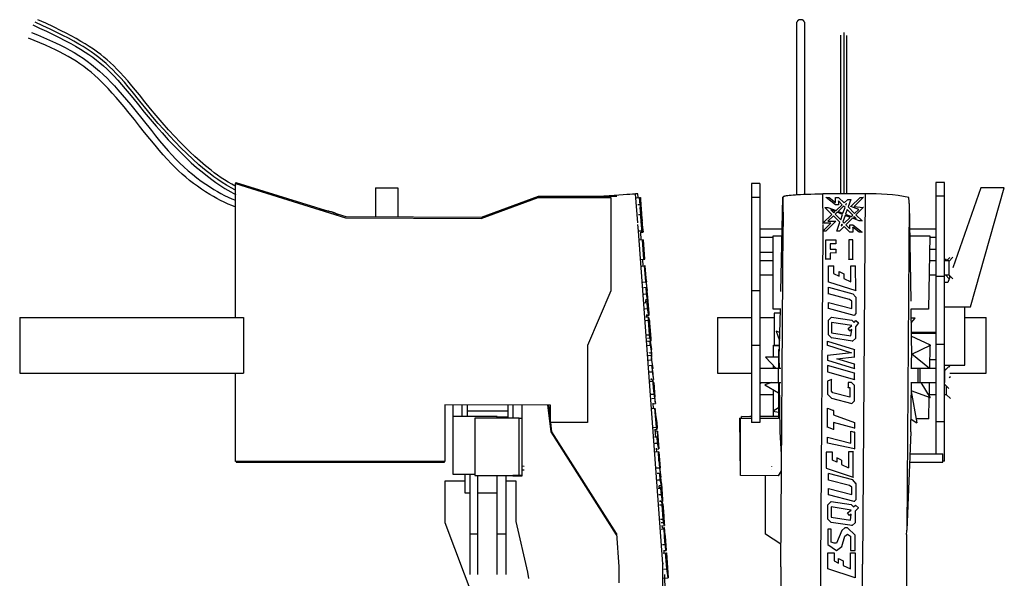
# Model space of a CAD drawing. Units: millimetres. Extents: x 0 to 262, y -1 to 198.
# Drawn here: x 138 to 191, y 65 to 95 of the extents above; entities that cross this region are included whole.
import ezdxf

# ---------------------------------------------------------------- set-up
doc = ezdxf.new("R2010")
doc.units = ezdxf.units.MM
doc.header["$LTSCALE"] = 14.3891
doc.layers.add('SLD-0', color=7, linetype='CONTINUOUS')

msp = doc.modelspace()

# ---------------------------------------------------------------- linework, layer by layer
at = {"layer": 'SLD-0', "color": 7, "linetype": 'CONTINUOUS'}
for p, q in [((179.602, 85.686), (179.602, 94.973)), ((180.001, 94.973), (180.001, 85.707)), ((181.952, 94.272), (181.952, 85.728)), ((182.125, 94.425), (182.125, 85.727)), ((182.298, 85.727), (182.298, 94.267)), ((149.343, 86.286), (155.267, 84.438)), ((149.343, 79.066), (149.343, 86.286)), ((149.359, 86.347), (154.417, 84.77)), ((149.359, 86.281), (149.359, 86.347)), ((156.888, 86.045), (158.088, 86.045)), ((156.888, 86.045), (156.888, 84.492)), ((158.088, 86.045), (158.088, 84.486)), ((177.604, 86.286), (177.149, 86.286)), ((177.149, 86.286), (177.149, 73.403)), ((177.604, 86.286), (177.604, 73.403)), ((187.549, 86.347), (187.086, 86.347)), ((187.086, 86.347), (187.086, 71.711)), ((187.549, 71.31), (187.549, 86.347)), ((189.509, 86.045), (188.01, 81.741)), ((188.962, 79.641), (190.776, 86.045)), ((190.776, 86.045), (189.509, 86.045)), ((162.591, 84.402), (165.663, 85.538)), ((162.607, 84.463), (165.679, 85.599)), ((165.663, 85.538), (169.576, 85.538)), ((165.679, 85.599), (169.899, 85.599)), ((168.527, 85.538), (168.53, 85.545)), ((168.53, 85.545), (168.545, 85.546)), ((168.53, 85.545), (168.545, 85.544)), ((168.543, 85.57), (168.904, 85.596)), ((168.546, 85.538), (168.543, 85.57)), ((168.566, 85.538), (168.568, 85.543)), ((168.568, 85.543), (168.903, 85.568)), ((168.568, 85.543), (168.57, 85.543)), ((168.568, 85.538), (168.57, 85.543)), ((168.57, 85.543), (168.903, 85.568)), ((168.904, 85.596), (168.903, 85.568)), ((169.576, 85.538), (169.576, 80.503)), ((171.024, 84.173), (170.904, 85.729)), ((170.947, 85.52), (171.111, 85.532)), ((171.042, 85.527), (171.027, 85.727)), ((171.111, 85.532), (171.131, 85.533)), ((171.155, 85.14), (171.111, 85.532)), ((171.116, 85.532), (171.146, 85.264)), ((171.126, 85.533), (171.17, 85.536)), ((171.146, 85.264), (171.126, 85.533)), ((171.131, 85.533), (171.161, 85.238)), ((171.186, 85.041), (171.165, 85.536)), ((171.17, 85.536), (171.192, 85.044)), ((177.604, 85.538), (177.149, 85.538)), ((178.728, 80.47), (178.841, 85.543)), ((178.841, 85.543), (178.842, 85.544)), ((178.842, 85.544), (178.858, 83.976)), ((178.865, 85.484), (178.866, 85.57)), ((178.866, 85.57), (178.889, 85.596)), ((178.889, 85.596), (178.889, 85.568)), ((181.023, 84.173), (180.999, 85.729)), ((181.175, 85.532), (181.336, 85.532)), ((181.683, 85.14), (181.175, 85.532)), ((181.18, 85.52), (181.175, 85.532)), ((181.336, 85.532), (181.683, 85.264)), ((181.683, 85.533), (181.843, 85.533)), ((181.683, 85.264), (181.683, 85.533)), ((181.843, 85.533), (182.14, 85.238)), ((182.498, 85.041), (183.017, 85.536)), ((183.178, 85.536), (182.686, 85.044)), ((183.017, 85.536), (183.178, 85.536)), ((183.273, 85.72), (183.135, 65.774)), ((183.183, 85.525), (183.178, 85.536)), ((187.549, 85.599), (187.086, 85.599)), ((171.16, 85.14), (171.034, 85.131)), ((171.142, 85.424), (171.158, 85.425)), ((171.165, 85.143), (171.145, 85.342)), ((171.145, 85.342), (171.16, 85.14)), ((171.148, 84.999), (171.153, 84.999)), ((171.188, 84.618), (171.148, 84.999)), ((171.161, 85.238), (171.153, 85.425)), ((171.153, 84.999), (171.179, 84.826)), ((171.158, 85.425), (171.183, 85.024)), ((171.159, 85.143), (171.165, 85.143)), ((171.179, 84.826), (171.165, 85.143)), ((171.172, 85.134), (171.167, 85.208)), ((171.167, 85.208), (171.169, 85.159)), ((171.169, 85.159), (171.172, 85.134)), ((171.181, 84.991), (171.173, 85.065)), ((171.173, 85.065), (171.185, 84.782)), ((171.177, 84.991), (171.181, 84.991)), ((171.201, 84.679), (171.181, 84.991)), ((171.182, 85.041), (171.186, 85.041)), ((171.183, 85.024), (171.22, 84.674)), ((171.211, 84.889), (171.186, 85.041)), ((171.192, 85.044), (171.21, 84.997)), ((171.21, 84.997), (171.227, 84.6)), ((181.106, 84.999), (181.267, 84.999)), ((181.489, 84.618), (181.106, 84.999)), ((181.111, 84.987), (181.106, 84.999)), ((181.267, 84.999), (181.707, 84.826)), ((181.843, 85.14), (181.683, 85.14)), ((181.686, 85.131), (181.683, 85.14)), ((181.707, 84.826), (182.041, 85.143)), ((182.119, 85.065), (181.82, 84.782)), ((182.041, 85.143), (181.841, 85.342)), ((181.845, 85.333), (181.841, 85.342)), ((181.841, 85.342), (181.843, 85.14)), ((181.847, 85.132), (181.843, 85.14)), ((182.083, 84.679), (182.194, 84.991)), ((182.194, 84.991), (182.119, 85.065)), ((182.119, 85.065), (182.122, 85.057)), ((182.14, 85.238), (182.337, 85.425)), ((182.271, 85.208), (182.219, 85.159)), ((182.219, 85.159), (182.245, 85.134)), ((182.245, 85.134), (182.271, 85.208)), ((182.337, 85.425), (182.498, 85.425)), ((182.498, 85.425), (182.355, 85.024)), ((182.355, 85.024), (182.706, 84.674)), ((182.501, 85.417), (182.498, 85.425)), ((182.932, 84.889), (182.498, 85.041)), ((182.501, 85.033), (182.498, 85.041)), ((182.686, 85.044), (183.178, 84.997)), ((183.178, 84.997), (182.781, 84.6)), ((183.183, 84.986), (183.178, 84.997)), ((185.645, 85.201), (185.523, 67.603)), ((185.645, 85.201), (185.731, 79.949)), ((154.587, 84.717), (155.283, 84.5)), ((155.267, 84.438), (162.591, 84.402)), ((155.283, 84.5), (162.607, 84.463)), ((171.054, 84.608), (171.188, 84.618)), ((171.168, 84.864), (171.184, 84.709)), ((171.181, 84.776), (171.168, 84.864)), ((171.177, 84.775), (171.181, 84.776)), ((171.184, 84.709), (171.181, 84.776)), ((171.185, 84.782), (171.201, 84.679)), ((171.187, 84.732), (171.192, 84.633)), ((171.205, 84.616), (171.187, 84.732)), ((171.207, 84.15), (171.188, 84.618)), ((171.224, 84.58), (171.192, 84.881)), ((171.192, 84.881), (171.208, 84.627)), ((171.192, 84.633), (171.222, 84.335)), ((171.194, 84.615), (171.205, 84.616)), ((171.231, 84.197), (171.196, 84.542)), ((171.196, 84.542), (171.207, 84.26)), ((171.198, 84.888), (171.211, 84.889)), ((171.222, 84.335), (171.205, 84.616)), ((171.208, 84.627), (171.227, 84.504)), ((171.22, 84.674), (171.211, 84.889)), ((171.212, 84.565), (171.234, 84.225)), ((171.229, 84.454), (171.212, 84.565)), ((171.216, 84.579), (171.224, 84.58)), ((171.22, 84.453), (171.229, 84.454)), ((171.227, 84.504), (171.224, 84.58)), ((171.227, 84.6), (171.262, 84.264)), ((171.242, 84.146), (171.229, 84.454)), ((171.242, 84.404), (171.232, 84.503)), ((171.232, 84.503), (171.233, 84.46)), ((171.233, 84.46), (171.242, 84.404)), ((171.236, 84.408), (171.251, 84.058)), ((171.257, 84.264), (171.236, 84.408)), ((180.996, 84.15), (181.489, 84.618)), ((181.565, 84.542), (181.267, 84.26)), ((181.654, 84.776), (181.429, 84.864)), ((181.429, 84.864), (181.585, 84.709)), ((181.911, 84.197), (181.565, 84.542)), ((181.569, 84.533), (181.565, 84.542)), ((181.585, 84.709), (181.654, 84.776)), ((181.766, 84.732), (181.661, 84.633)), ((181.661, 84.633), (181.961, 84.335)), ((182.061, 84.616), (181.766, 84.732)), ((181.77, 84.723), (181.766, 84.732)), ((181.82, 84.782), (182.083, 84.679)), ((181.961, 84.335), (182.061, 84.616)), ((182.192, 84.565), (182.071, 84.225)), ((182.15, 84.146), (182.474, 84.454)), ((182.474, 84.454), (182.192, 84.565)), ((182.195, 84.557), (182.192, 84.565)), ((182.304, 84.881), (182.214, 84.627)), ((182.214, 84.627), (182.527, 84.504)), ((182.589, 84.408), (182.239, 84.058)), ((182.607, 84.58), (182.304, 84.881)), ((182.304, 84.881), (182.308, 84.873)), ((182.527, 84.504), (182.607, 84.58)), ((182.957, 84.264), (182.589, 84.408)), ((182.593, 84.4), (182.589, 84.408)), ((182.684, 84.503), (182.641, 84.46)), ((182.641, 84.46), (182.784, 84.404)), ((182.784, 84.404), (182.684, 84.503)), ((182.684, 84.503), (182.687, 84.495)), ((182.706, 84.674), (182.932, 84.889)), ((182.781, 84.6), (183.118, 84.264)), ((171.057, 83.727), (171.031, 84.083)), ((171.207, 84.26), (171.22, 84.261)), ((171.22, 84.151), (171.207, 84.15)), ((171.22, 84.261), (171.244, 83.721)), ((171.239, 83.721), (171.22, 84.151)), ((171.223, 84.196), (171.231, 84.197)), ((171.261, 83.722), (171.231, 84.197)), ((171.234, 84.225), (171.242, 84.146)), ((171.262, 84.264), (171.242, 84.263)), ((171.246, 84.055), (171.243, 84.087)), ((171.243, 84.087), (171.249, 83.992)), ((171.245, 84.055), (171.246, 84.055)), ((171.249, 83.992), (171.246, 84.055)), ((171.251, 84.058), (171.273, 83.848)), ((171.252, 84.055), (171.262, 84.055)), ((171.287, 83.661), (171.255, 83.964)), ((171.255, 83.964), (171.266, 83.723)), ((171.273, 83.848), (171.258, 84.055)), ((171.262, 84.055), (171.306, 83.663)), ((171.272, 83.928), (171.291, 83.662)), ((171.302, 83.663), (171.272, 83.928)), ((178.728, 65.624), (178.854, 83.941)), ((181.427, 84.151), (180.996, 84.15)), ((180.996, 83.721), (181.427, 84.151)), ((181.001, 84.137), (180.996, 84.15)), ((181.021, 83.746), (181.023, 84.083)), ((181.697, 84.261), (181.157, 83.721)), ((181.267, 84.26), (181.697, 84.261)), ((181.7, 84.252), (181.697, 84.261)), ((181.743, 83.722), (181.911, 84.197)), ((182.145, 83.964), (181.903, 83.723)), ((182.022, 84.087), (181.988, 83.992)), ((181.988, 83.992), (182.054, 84.055)), ((182.054, 84.055), (182.022, 84.087)), ((182.025, 84.079), (182.022, 84.087)), ((182.071, 84.225), (182.15, 84.146)), ((182.449, 83.661), (182.145, 83.964)), ((182.148, 83.957), (182.145, 83.964)), ((182.239, 84.058), (182.449, 83.848)), ((182.449, 84.055), (182.61, 84.055)), ((182.449, 83.848), (182.449, 84.055)), ((182.61, 84.055), (183.118, 83.663)), ((182.957, 83.663), (182.61, 83.928)), ((182.613, 83.92), (182.61, 83.928)), ((182.61, 83.928), (182.61, 83.662)), ((183.118, 84.264), (182.957, 84.264)), ((182.957, 84.264), (182.961, 84.254)), ((183.122, 84.254), (183.118, 84.264)), ((171.266, 83.723), (171.056, 83.707)), ((172.376, 65.783), (171.059, 83.707)), ((171.18, 83.654), (171.291, 83.662)), ((171.21, 83.243), (171.18, 83.654)), ((171.306, 83.663), (171.291, 83.662)), ((178.803, 83.823), (177.604, 83.823)), ((178.316, 83.377), (177.604, 83.377)), ((178.316, 83.463), (178.795, 83.463)), ((178.316, 79.519), (178.316, 83.463)), ((180.897, 65.783), (181.021, 83.707)), ((181.157, 83.721), (180.996, 83.721)), ((181.001, 83.707), (180.996, 83.721)), ((181.161, 83.709), (181.157, 83.721)), ((181.903, 83.723), (181.743, 83.722)), ((181.746, 83.714), (181.743, 83.722)), ((181.907, 83.714), (181.903, 83.723)), ((182.61, 83.662), (182.449, 83.661)), ((182.453, 83.654), (182.449, 83.661)), ((182.613, 83.654), (182.61, 83.662)), ((183.118, 83.663), (182.957, 83.663)), ((182.961, 83.653), (182.957, 83.663)), ((183.122, 83.652), (183.118, 83.663)), ((187.086, 83.823), (185.667, 83.823)), ((185.673, 83.463), (186.761, 83.463)), ((186.761, 83.463), (186.696, 79.519)), ((187.086, 83.377), (186.759, 83.377)), ((171.322, 83.251), (171.115, 83.236)), ((171.356, 82.2), (171.279, 83.248)), ((171.295, 83.249), (171.31, 83.041)), ((171.31, 83.041), (171.301, 83.041)), ((171.301, 83.041), (171.323, 82.74)), ((171.315, 83.25), (171.393, 82.202)), ((171.399, 82.203), (171.322, 83.251)), ((181.157, 83.248), (181.703, 83.249)), ((181.157, 82.2), (181.157, 83.248)), ((181.703, 83.041), (181.386, 83.041)), ((181.39, 83.03), (181.386, 83.041)), ((181.386, 83.041), (181.386, 82.74)), ((181.706, 83.24), (181.703, 83.249)), ((181.703, 83.249), (181.703, 83.041)), ((181.706, 83.033), (181.703, 83.041)), ((182.61, 83.251), (182.401, 83.25)), ((182.401, 83.25), (182.401, 82.202)), ((182.61, 83.251), (182.613, 83.243)), ((182.61, 82.203), (182.61, 83.251)), ((171.323, 82.74), (171.332, 82.741)), ((171.332, 82.741), (171.347, 82.539)), ((171.347, 82.539), (171.338, 82.538)), ((171.338, 82.538), (171.363, 82.2)), ((177.604, 82.577), (178.316, 82.577)), ((181.386, 82.74), (181.703, 82.741)), ((181.703, 82.539), (181.386, 82.538)), ((181.386, 82.538), (181.39, 82.528)), ((181.386, 82.538), (181.386, 82.2)), ((181.706, 82.732), (181.703, 82.741)), ((181.703, 82.741), (181.703, 82.539)), ((181.703, 82.539), (181.706, 82.53)), ((187.086, 82.726), (186.749, 82.726)), ((187.84, 82.295), (187.655, 82.11)), ((188.009, 82.316), (187.779, 82.086)), ((171.193, 82.188), (171.363, 82.2)), ((171.238, 81.834), (171.386, 81.845)), ((171.313, 81.839), (171.287, 82.195)), ((171.429, 81.848), (171.386, 81.845)), ((171.45, 80.982), (171.386, 81.845)), ((171.393, 82.202), (171.399, 82.203)), ((171.395, 81.845), (171.425, 81.438)), ((171.485, 80.985), (171.422, 81.847)), ((171.528, 80.512), (171.429, 81.848)), ((178.316, 82.11), (177.604, 82.11)), ((181.386, 82.2), (181.157, 82.2)), ((181.161, 82.188), (181.157, 82.2)), ((181.296, 81.845), (181.578, 81.845)), ((181.296, 80.982), (181.296, 81.845)), ((181.386, 82.2), (181.39, 82.19)), ((181.578, 81.845), (181.582, 81.836)), ((181.578, 81.845), (181.578, 81.438)), ((182.401, 82.202), (182.61, 82.203)), ((182.405, 82.195), (182.401, 82.202)), ((182.503, 81.847), (182.756, 81.848)), ((182.503, 80.985), (182.503, 81.847)), ((182.61, 82.203), (182.613, 82.195)), ((182.756, 81.848), (182.759, 81.839)), ((182.78, 80.512), (182.756, 81.848)), ((187.086, 82.11), (186.739, 82.11)), ((187.651, 82.194), (187.549, 82.194)), ((187.779, 82.11), (187.549, 82.11)), ((187.651, 82.194), (187.651, 82.11)), ((187.779, 82.11), (187.779, 81.353)), ((171.426, 81.537), (171.417, 81.537)), ((171.425, 81.438), (171.444, 81.293)), ((171.444, 81.293), (171.426, 81.537)), ((171.426, 81.537), (171.442, 81.415)), ((171.442, 81.415), (171.46, 81.172)), ((177.604, 81.353), (178.316, 81.353)), ((181.578, 81.438), (181.874, 81.293)), ((181.874, 81.537), (182.122, 81.415)), ((181.874, 81.293), (181.874, 81.537)), ((182.122, 81.415), (182.125, 81.408)), ((182.122, 81.415), (182.122, 81.172)), ((186.726, 81.353), (187.086, 81.353)), ((187.549, 81.277), (187.086, 81.277)), ((187.549, 81.353), (187.779, 81.353)), ((187.605, 81.353), (187.805, 81.153)), ((187.854, 81.293), (187.734, 80.948)), ((187.779, 81.368), (188.009, 81.138)), ((187.84, 81.308), (187.84, 81.252)), ((187.841, 81.305), (187.841, 81.306)), ((187.841, 81.301), (187.841, 81.305)), ((187.841, 81.284), (187.841, 81.301)), ((187.841, 81.273), (187.841, 81.284)), ((171.302, 80.971), (171.45, 80.982)), ((171.323, 80.682), (171.471, 80.693)), ((171.45, 80.982), (171.528, 80.512)), ((171.46, 81.172), (171.485, 80.985)), ((171.471, 80.693), (171.536, 80.34)), ((171.497, 80.337), (171.471, 80.693)), ((181.296, 80.982), (182.78, 80.512)), ((181.301, 80.971), (181.296, 80.982)), ((181.296, 80.693), (182.609, 80.34)), ((181.296, 80.337), (181.296, 80.693)), ((182.122, 81.172), (182.503, 80.985)), ((187.734, 80.948), (187.549, 80.949)), ((169.576, 80.503), (168.305, 77.559)), ((171.35, 80.326), (171.497, 80.337)), ((171.553, 80.033), (171.497, 80.337)), ((171.528, 80.512), (171.505, 80.51)), ((171.536, 80.34), (171.555, 80.158)), ((171.555, 80.158), (171.62, 79.27)), ((177.604, 80.503), (177.149, 80.503)), ((182.427, 80.033), (181.296, 80.337)), ((181.301, 80.326), (181.296, 80.337)), ((182.609, 80.34), (182.78, 80.158)), ((182.78, 80.512), (182.784, 80.503)), ((182.78, 80.158), (182.784, 80.149)), ((182.78, 80.158), (182.78, 79.27)), ((171.384, 79.86), (171.532, 79.871)), ((171.446, 80.026), (171.553, 80.033)), ((171.458, 79.866), (171.45, 79.974)), ((171.453, 79.938), (171.563, 79.946)), ((171.532, 79.871), (171.593, 79.55)), ((171.556, 79.548), (171.532, 79.871)), ((171.563, 79.946), (171.553, 80.033)), ((171.593, 79.55), (171.563, 79.946)), ((181.296, 79.871), (182.555, 79.55)), ((181.296, 79.548), (181.296, 79.871)), ((182.555, 79.946), (182.427, 80.033)), ((182.43, 80.026), (182.427, 80.033)), ((182.555, 79.55), (182.555, 79.946)), ((187.549, 79.641), (188.962, 79.641)), ((188.646, 76.499), (188.646, 79.641)), ((137.713, 79.066), (149.772, 79.066)), ((137.713, 79.066), (137.713, 76.066)), ((149.772, 79.066), (149.772, 76.066)), ((171.408, 79.537), (171.556, 79.548)), ((171.595, 79.088), (171.462, 79.078)), ((171.516, 79.082), (171.506, 79.217)), ((171.624, 79.176), (171.509, 79.167)), ((171.624, 79.176), (171.556, 79.548)), ((171.595, 79.088), (171.639, 78.918)), ((171.602, 78.912), (171.595, 79.088)), ((171.62, 79.27), (171.624, 79.176)), ((175.313, 79.066), (177.149, 79.066)), ((175.313, 79.066), (175.313, 76.066)), ((177.604, 79.066), (178.376, 79.066)), ((178.731, 79.519), (178.316, 79.519)), ((178.701, 79.289), (178.376, 79.289)), ((178.376, 79.289), (178.376, 77.566)), ((178.648, 76.902), (178.707, 79.519)), ((182.679, 79.176), (181.296, 79.548)), ((181.301, 79.537), (181.296, 79.548)), ((181.296, 78.912), (181.472, 79.088)), ((181.472, 79.088), (182.555, 78.918)), ((182.78, 79.27), (182.679, 79.176)), ((182.679, 79.176), (182.683, 79.167)), ((182.78, 79.27), (182.784, 79.261)), ((186.696, 79.519), (185.73, 79.519)), ((185.738, 79.519), (185.782, 76.896)), ((188.646, 79.066), (189.794, 79.066)), ((189.794, 76.066), (189.794, 79.066)), ((171.456, 78.901), (171.602, 78.912)), ((171.66, 78.134), (171.602, 78.912)), ((171.661, 78.623), (171.616, 78.791)), ((171.616, 78.791), (171.657, 78.236)), ((171.661, 78.623), (171.629, 78.621)), ((171.639, 78.918), (171.652, 78.794)), ((171.642, 78.895), (171.648, 78.895)), ((171.648, 78.895), (171.661, 78.766)), ((171.652, 78.794), (171.648, 78.895)), ((171.661, 78.766), (171.671, 78.563)), ((171.666, 78.477), (171.661, 78.623)), ((171.671, 78.563), (171.718, 77.935)), ((181.296, 78.134), (181.296, 78.912)), ((182.555, 78.623), (181.472, 78.791)), ((181.472, 78.791), (181.476, 78.782)), ((181.472, 78.791), (181.472, 78.236)), ((182.353, 78.477), (182.555, 78.623)), ((182.555, 78.918), (182.679, 78.794)), ((182.679, 78.794), (182.78, 78.895)), ((182.91, 78.766), (182.756, 78.563)), ((182.759, 78.554), (182.756, 78.563)), ((182.756, 78.563), (182.756, 77.935)), ((182.78, 78.895), (182.91, 78.766)), ((182.914, 78.757), (182.91, 78.766)), ((185.976, 79.032), (185.746, 79.032)), ((185.751, 78.779), (185.976, 79.032)), ((171.513, 78.124), (171.66, 78.134)), ((171.666, 78.477), (171.64, 78.475)), ((171.679, 78.339), (171.65, 78.336)), ((171.657, 78.236), (171.7, 78.076)), ((171.678, 77.959), (171.66, 78.134)), ((171.679, 78.339), (171.666, 78.477)), ((171.7, 78.076), (171.677, 78.408)), ((171.677, 78.408), (171.679, 78.339)), ((178.678, 78.25), (178.483, 78.319)), ((178.483, 78.319), (178.669, 77.821)), ((181.472, 77.959), (181.296, 78.134)), ((181.301, 78.124), (181.296, 78.134)), ((181.472, 78.236), (182.503, 78.076)), ((182.454, 78.339), (182.353, 78.477)), ((182.353, 78.477), (182.356, 78.469)), ((182.555, 78.408), (182.454, 78.339)), ((182.454, 78.339), (182.457, 78.331)), ((182.503, 78.076), (182.555, 78.408)), ((187.086, 78.256), (185.759, 78.256)), ((187.086, 78.202), (185.76, 78.202)), ((186.8, 77.579), (185.763, 78.05)), ((168.305, 77.559), (168.305, 73.403)), ((171.685, 77.778), (171.534, 77.767)), ((171.546, 77.95), (171.678, 77.959)), ((171.55, 77.552), (171.7, 77.563)), ((171.612, 77.772), (171.61, 77.793)), ((171.612, 77.774), (171.724, 77.783)), ((171.724, 77.783), (171.678, 77.959)), ((171.685, 77.778), (171.761, 77.329)), ((171.7, 77.563), (171.685, 77.778)), ((171.7, 77.563), (171.768, 77.165)), ((171.718, 77.935), (171.724, 77.783)), ((177.604, 77.559), (177.149, 77.559)), ((178.337, 77.566), (178.663, 77.566)), ((178.337, 76.921), (178.337, 77.566)), ((178.662, 77.536), (178.337, 77.536)), ((181.249, 77.778), (182.709, 77.329)), ((181.249, 77.563), (181.249, 77.778)), ((181.249, 77.563), (182.541, 77.165)), ((181.254, 77.552), (181.249, 77.563)), ((182.603, 77.783), (181.472, 77.959)), ((181.476, 77.95), (181.472, 77.959)), ((182.756, 77.935), (182.603, 77.783)), ((182.606, 77.774), (182.603, 77.783)), ((182.759, 77.926), (182.756, 77.935)), ((185.784, 77.085), (186.8, 77.579)), ((186.781, 77.536), (186.711, 77.536)), ((186.761, 76.309), (186.781, 77.536)), ((186.773, 77.566), (186.781, 77.566)), ((186.781, 77.566), (186.781, 77.536)), ((187.086, 77.62), (187.549, 77.62)), ((171.741, 77.005), (171.591, 76.994)), ((171.658, 77.15), (171.656, 77.176)), ((171.657, 77.157), (171.768, 77.165)), ((171.768, 77.165), (171.741, 77.005)), ((171.741, 77.005), (171.76, 76.754)), ((171.789, 76.942), (171.761, 77.329)), ((171.769, 76.835), (171.789, 76.942)), ((178.659, 77.376), (178.599, 77.312)), ((178.599, 77.312), (178.599, 76.309)), ((182.541, 77.165), (181.249, 77.005)), ((181.249, 77.005), (181.249, 76.754)), ((181.756, 76.835), (182.709, 76.942)), ((182.709, 77.329), (182.712, 77.32)), ((182.709, 76.942), (182.709, 77.329)), ((182.709, 76.942), (182.712, 76.934)), ((186.739, 76.309), (185.784, 77.085)), ((171.76, 76.754), (171.61, 76.743)), ((171.781, 76.472), (171.631, 76.461)), ((171.76, 76.754), (171.836, 76.305)), ((171.819, 76.542), (171.769, 76.835)), ((171.855, 76.053), (171.781, 76.472)), ((171.781, 76.472), (171.805, 76.137)), ((171.836, 76.305), (171.819, 76.542)), ((178.599, 76.921), (177.907, 76.921)), ((177.907, 76.921), (178.475, 76.309)), ((178.337, 76.309), (178.337, 76.458)), ((178.656, 76.309), (178.648, 76.902)), ((181.249, 76.754), (182.709, 76.305)), ((181.249, 76.754), (181.254, 76.743)), ((182.709, 76.053), (181.249, 76.472)), ((181.249, 76.472), (181.249, 76.137)), ((182.709, 76.542), (181.756, 76.835)), ((182.709, 76.542), (182.712, 76.533)), ((182.709, 76.305), (182.709, 76.542)), ((185.776, 76.309), (185.782, 76.896)), ((186.769, 76.79), (187.086, 76.79)), ((187.549, 76.499), (188.646, 76.499)), ((187.782, 76.42), (187.552, 76.19)), ((187.84, 76.435), (187.782, 76.377)), ((137.713, 76.066), (149.772, 76.066)), ((149.343, 71.291), (149.343, 76.066)), ((171.656, 76.126), (171.805, 76.137)), ((171.805, 76.137), (171.879, 75.719)), ((171.836, 76.305), (171.811, 76.303)), ((171.879, 75.719), (171.855, 76.053)), ((175.313, 76.066), (177.149, 76.066)), ((177.612, 76.19), (177.604, 76.198)), ((178.727, 76.309), (177.612, 76.309)), ((177.612, 75.552), (177.612, 76.309)), ((178.602, 75.552), (178.602, 76.309)), ((181.249, 76.137), (182.709, 75.719)), ((181.254, 76.126), (181.249, 76.137)), ((182.709, 76.305), (182.712, 76.296)), ((182.709, 76.053), (182.712, 76.045)), ((182.709, 75.719), (182.709, 76.053)), ((187.086, 76.309), (185.733, 76.309)), ((186.142, 75.552), (186.142, 76.309)), ((186.225, 76.309), (186.225, 75.552)), ((187.552, 76.309), (187.549, 76.309)), ((187.552, 76.309), (187.552, 75.552)), ((187.842, 76.066), (189.794, 76.066)), ((171.694, 75.621), (171.843, 75.632)), ((171.713, 75.707), (171.843, 75.716)), ((171.763, 75.71), (171.758, 75.779)), ((171.843, 75.716), (171.879, 75.719)), ((171.889, 75.097), (171.843, 75.716)), ((171.843, 75.716), (171.843, 75.632)), ((171.843, 75.632), (171.894, 74.936)), ((171.886, 75.563), (171.854, 75.561)), ((171.88, 75.562), (171.901, 75.286)), ((171.903, 75.397), (171.886, 75.563)), ((171.964, 74.578), (171.903, 75.397)), ((177.612, 75.831), (177.604, 75.831)), ((177.604, 75.464), (177.692, 75.552)), ((177.612, 75.552), (178.729, 75.552)), ((178.254, 75.552), (177.879, 75.44)), ((177.879, 75.44), (178.599, 74.994)), ((178.599, 75.552), (178.599, 73.625)), ((178.7, 72.906), (178.666, 75.552)), ((181.472, 75.716), (181.249, 75.632)), ((181.249, 75.632), (181.249, 74.936)), ((181.476, 75.707), (181.472, 75.716)), ((181.472, 75.097), (181.472, 75.716)), ((182.541, 75.563), (182.353, 75.562)), ((182.353, 75.562), (182.353, 75.286)), ((182.709, 75.397), (182.541, 75.563)), ((182.712, 75.71), (182.709, 75.719)), ((182.712, 75.388), (182.709, 75.397)), ((182.709, 74.578), (182.709, 75.397)), ((185.731, 75.552), (187.086, 75.552)), ((185.743, 72.9), (185.769, 75.552)), ((186.8, 74.727), (186.297, 75.552)), ((186.737, 74.83), (186.749, 75.552)), ((187.549, 75.552), (187.552, 75.552)), ((187.549, 75.475), (187.782, 75.242)), ((187.64, 75.385), (187.64, 74.903)), ((187.87, 75.867), (187.806, 75.803)), ((171.745, 74.925), (171.894, 74.936)), ((171.875, 75.284), (171.904, 75.286)), ((171.898, 74.995), (171.889, 75.097)), ((171.894, 74.936), (171.917, 74.714)), ((171.942, 74.763), (171.898, 74.995)), ((171.904, 75.286), (171.942, 74.763)), ((177.604, 74.903), (178.337, 74.903)), ((178.337, 74.025), (178.337, 75.156)), ((181.249, 74.936), (181.472, 74.714)), ((181.254, 74.925), (181.249, 74.936)), ((181.531, 74.995), (181.472, 75.097)), ((182.447, 74.763), (181.531, 74.995)), ((182.353, 75.286), (182.447, 75.286)), ((182.356, 75.278), (182.353, 75.286)), ((182.447, 75.286), (182.447, 74.763)), ((186.8, 74.727), (185.764, 75.108)), ((185.764, 75.069), (186.059, 73.383)), ((186.738, 74.903), (187.086, 74.903)), ((187.549, 74.903), (187.64, 74.903)), ((187.64, 74.919), (187.87, 74.689)), ((166.312, 74.345), (160.624, 74.361)), ((160.624, 74.361), (160.624, 71.291)), ((161.049, 74.36), (161.049, 70.62)), ((161.549, 74.358), (161.549, 73.727)), ((161.829, 74.358), (161.829, 73.727)), ((164.029, 74.351), (164.029, 73.644)), ((164.297, 74.351), (164.297, 73.644)), ((164.797, 70.523), (164.797, 74.349)), ((166.351, 72.908), (166.184, 74.345)), ((166.312, 73.586), (166.224, 74.345)), ((166.312, 73.403), (166.312, 74.345)), ((171.787, 74.704), (171.917, 74.714)), ((171.877, 74.163), (171.857, 74.441)), ((171.858, 74.416), (171.97, 74.424)), ((171.917, 74.714), (171.97, 74.424)), ((171.97, 74.424), (171.964, 74.578)), ((181.472, 74.714), (182.555, 74.424)), ((181.476, 74.704), (181.472, 74.714)), ((182.555, 74.424), (182.709, 74.578)), ((182.558, 74.416), (182.555, 74.424)), ((182.712, 74.57), (182.709, 74.578)), ((186.716, 73.592), (186.735, 74.75)), ((164.029, 74.014), (161.829, 74.014)), ((171.802, 74.158), (171.95, 74.169)), ((171.95, 74.169), (171.969, 74.05)), ((172.026, 73.148), (171.95, 74.169)), ((171.969, 74.05), (171.986, 73.812)), ((171.986, 73.812), (172.05, 73.404)), ((178.599, 74.187), (178.318, 74.014)), ((178.318, 74.014), (178.599, 73.955)), ((178.337, 73.727), (178.337, 74.01)), ((181.249, 74.169), (181.578, 74.05)), ((181.249, 73.148), (181.249, 74.169)), ((181.582, 74.041), (181.578, 74.05)), ((181.578, 74.05), (181.578, 73.812)), ((181.578, 73.812), (182.709, 73.404)), ((163.449, 73.727), (161.049, 73.727)), ((164.634, 73.644), (162.234, 73.644)), ((162.234, 73.644), (162.234, 70.537)), ((163.449, 73.644), (163.449, 73.727)), ((164.029, 73.685), (163.449, 73.685)), ((164.634, 70.542), (164.634, 73.644)), ((164.797, 73.625), (164.634, 73.625)), ((168.305, 73.403), (166.312, 73.403)), ((166.391, 72.906), (166.334, 73.403)), ((172.073, 73.091), (172.017, 73.401)), ((172.017, 73.401), (172.044, 73.029)), ((172.05, 73.404), (172.073, 73.091)), ((177.056, 73.625), (176.525, 73.644)), ((176.551, 70.542), (176.525, 73.644)), ((177.149, 73.625), (176.552, 73.625)), ((176.552, 70.541), (176.552, 73.625)), ((177.149, 73.708), (176.614, 73.727)), ((176.614, 73.641), (176.614, 73.727)), ((177.149, 73.727), (177.059, 73.727)), ((177.059, 73.711), (177.059, 73.727)), ((177.604, 73.403), (177.149, 73.403)), ((178.599, 73.727), (177.604, 73.727)), ((178.599, 73.625), (177.604, 73.625)), ((182.709, 73.091), (181.578, 73.401)), ((181.582, 73.392), (181.578, 73.401)), ((181.578, 73.401), (181.578, 73.029)), ((182.709, 73.404), (182.712, 73.395)), ((182.709, 73.404), (182.709, 73.091)), ((185.75, 73.576), (186.059, 73.383)), ((186.716, 73.592), (186.022, 73.592)), ((187.086, 73.465), (187.549, 73.465)), ((166.391, 72.906), (166.351, 72.908)), ((169.882, 67.351), (166.351, 72.908)), ((169.877, 67.421), (166.391, 72.906)), ((171.878, 73.137), (172.026, 73.148)), ((171.922, 73.02), (172.044, 73.029)), ((171.991, 72.611), (171.961, 73.023)), ((172.079, 72.928), (171.968, 72.92)), ((172.044, 73.029), (172.026, 73.148)), ((172.073, 73.091), (172.04, 73.089)), ((172.079, 72.928), (172.088, 72.883)), ((172.126, 72.288), (172.079, 72.928)), ((172.088, 72.883), (172.155, 71.977)), ((178.77, 71.671), (178.7, 72.906)), ((181.578, 73.029), (181.249, 73.148)), ((181.254, 73.137), (181.249, 73.148)), ((181.582, 73.02), (181.578, 73.029)), ((182.503, 72.928), (182.709, 72.883)), ((182.503, 72.288), (182.503, 72.928)), ((182.709, 73.091), (182.712, 73.083)), ((182.712, 72.874), (182.709, 72.883)), ((182.709, 72.883), (182.709, 71.977)), ((185.743, 72.9), (185.523, 67.603)), ((172.065, 72.617), (171.918, 72.606)), ((171.941, 72.287), (172.088, 72.297)), ((172.065, 72.617), (172.126, 72.288)), ((172.088, 72.297), (172.065, 72.617)), ((172.155, 71.977), (172.088, 72.297)), ((181.249, 72.617), (182.503, 72.288)), ((181.249, 72.297), (181.249, 72.617)), ((182.709, 71.977), (181.249, 72.297)), ((181.254, 72.287), (181.249, 72.297)), ((172.158, 71.812), (171.969, 71.798)), ((172.05, 71.804), (172.034, 72.026)), ((172.038, 71.968), (172.155, 71.977)), ((172.122, 71.81), (172.186, 70.947)), ((172.164, 71.379), (172.132, 71.81)), ((172.165, 71.813), (172.158, 71.812)), ((172.158, 71.812), (172.221, 70.95)), ((172.265, 70.463), (172.165, 71.813)), ((181.509, 71.81), (181.18, 71.81)), ((181.18, 71.81), (181.18, 70.947)), ((181.509, 71.81), (181.512, 71.801)), ((181.509, 71.379), (181.509, 71.81)), ((182.639, 71.813), (182.387, 71.812)), ((182.387, 71.812), (182.387, 70.95)), ((182.639, 71.813), (182.643, 71.804)), ((182.639, 70.463), (182.639, 71.813)), ((182.712, 71.968), (182.709, 71.977)), ((185.694, 71.711), (187.467, 71.711)), ((187.467, 71.257), (187.467, 71.711)), ((160.624, 71.291), (149.343, 71.291)), ((149.378, 71.291), (149.378, 71.257)), ((149.378, 71.257), (160.605, 71.257)), ((160.605, 71.257), (160.605, 71.291)), ((172.155, 71.502), (172.162, 71.502)), ((172.178, 71.38), (172.162, 71.502)), ((172.162, 71.502), (172.18, 71.258)), ((172.18, 71.258), (172.164, 71.379)), ((172.178, 71.38), (172.196, 71.136)), ((172.196, 71.136), (172.221, 70.95)), ((181.757, 71.258), (181.509, 71.379)), ((182.006, 71.38), (181.757, 71.502)), ((181.757, 71.502), (181.757, 71.258)), ((182.009, 71.372), (182.006, 71.38)), ((182.006, 71.38), (182.006, 71.136)), ((182.006, 71.136), (182.387, 70.95)), ((185.675, 71.257), (187.467, 71.257)), ((187.549, 71.31), (187.467, 71.31)), ((161.049, 70.625), (162.234, 70.625)), ((161.049, 70.62), (162.234, 70.62)), ((161.696, 70.62), (161.696, 69.612)), ((161.966, 70.62), (161.966, 65.207)), ((164.907, 71.038), (164.797, 71.041)), ((164.797, 70.851), (164.903, 70.848)), ((172.186, 70.947), (172.033, 70.936)), ((172.211, 70.658), (172.069, 70.647)), ((172.186, 70.947), (172.265, 70.463)), ((172.275, 70.305), (172.211, 70.658)), ((172.237, 70.302), (172.211, 70.658)), ((178.25, 71.038), (178.25, 71.041)), ((178.25, 70.851), (178.25, 70.848)), ((178.599, 70.523), (178.763, 70.802)), ((181.18, 70.947), (182.639, 70.463)), ((181.18, 70.947), (181.184, 70.936)), ((182.609, 70.305), (181.296, 70.658)), ((181.296, 70.302), (181.296, 70.658)), ((160.651, 70.265), (161.696, 70.265)), ((160.651, 67.994), (160.651, 70.265)), ((162.234, 70.542), (164.634, 70.542)), ((162.234, 70.537), (164.297, 70.537)), ((162.403, 65.207), (162.403, 70.537)), ((163.419, 70.537), (163.419, 65.207)), ((163.935, 65.207), (163.935, 70.537)), ((163.935, 70.265), (164.443, 70.265)), ((164.297, 70.542), (164.297, 70.523)), ((164.797, 70.541), (164.297, 70.541)), ((164.297, 70.523), (164.797, 70.523)), ((164.443, 70.265), (164.443, 68.061)), ((172.237, 70.302), (172.095, 70.291)), ((172.293, 69.998), (172.237, 70.302)), ((172.265, 70.463), (172.247, 70.462)), ((172.294, 70.122), (172.275, 70.305)), ((172.294, 70.122), (172.359, 69.235)), ((178.599, 70.523), (176.552, 70.541)), ((177.915, 67.387), (177.915, 70.529)), ((182.427, 69.998), (181.296, 70.302)), ((181.296, 70.302), (181.301, 70.291)), ((182.78, 70.122), (182.609, 70.305)), ((182.639, 70.463), (182.643, 70.454)), ((182.784, 70.113), (182.78, 70.122)), ((182.78, 70.122), (182.78, 69.235)), ((161.696, 69.612), (161.966, 69.612)), ((162.403, 69.612), (163.419, 69.612)), ((172.27, 69.853), (172.129, 69.843)), ((172.293, 69.998), (172.184, 69.99)), ((172.194, 69.847), (172.184, 69.986)), ((172.303, 69.911), (172.19, 69.903)), ((172.27, 69.853), (172.332, 69.515)), ((172.295, 69.512), (172.27, 69.853)), ((172.303, 69.911), (172.293, 69.998)), ((172.332, 69.515), (172.303, 69.911)), ((181.296, 69.853), (182.555, 69.515)), ((181.296, 69.512), (181.296, 69.853)), ((182.555, 69.911), (182.427, 69.998)), ((182.427, 69.998), (182.43, 69.99)), ((182.555, 69.515), (182.555, 69.911)), ((172.295, 69.512), (172.154, 69.502)), ((172.326, 69.147), (172.197, 69.138)), ((172.246, 69.141), (172.242, 69.2)), ((172.363, 69.14), (172.295, 69.512)), ((172.326, 69.147), (172.371, 68.978)), ((172.334, 68.972), (172.326, 69.147)), ((172.363, 69.14), (172.329, 69.138)), ((172.359, 69.235), (172.363, 69.14)), ((181.272, 68.972), (181.448, 69.147)), ((182.679, 69.14), (181.296, 69.512)), ((181.296, 69.512), (181.301, 69.502)), ((181.448, 69.147), (182.53, 68.978)), ((182.78, 69.235), (182.679, 69.14)), ((182.679, 69.14), (182.683, 69.131)), ((182.784, 69.225), (182.78, 69.235)), ((172.191, 68.961), (172.334, 68.972)), ((172.391, 68.194), (172.334, 68.972)), ((172.393, 68.683), (172.348, 68.851)), ((172.348, 68.851), (172.389, 68.296)), ((172.393, 68.683), (172.361, 68.68)), ((172.371, 68.978), (172.384, 68.854)), ((172.397, 68.536), (172.371, 68.534)), ((172.373, 68.954), (172.379, 68.955)), ((172.379, 68.955), (172.395, 68.801)), ((172.384, 68.854), (172.379, 68.955)), ((172.397, 68.536), (172.393, 68.683)), ((172.395, 68.801), (172.403, 68.623)), ((172.411, 68.398), (172.397, 68.536)), ((172.403, 68.623), (172.449, 67.995)), ((172.431, 68.135), (172.408, 68.468)), ((172.408, 68.468), (172.411, 68.398)), ((181.272, 68.194), (181.272, 68.972)), ((182.53, 68.683), (181.448, 68.851)), ((181.448, 68.851), (181.452, 68.842)), ((181.448, 68.851), (181.448, 68.296)), ((182.329, 68.536), (182.53, 68.683)), ((182.429, 68.398), (182.329, 68.536)), ((182.329, 68.536), (182.332, 68.528)), ((182.53, 68.468), (182.429, 68.398)), ((182.479, 68.135), (182.53, 68.468)), ((182.53, 68.978), (182.655, 68.854)), ((182.655, 68.854), (182.756, 68.955)), ((182.91, 68.801), (182.731, 68.623)), ((182.735, 68.614), (182.731, 68.623)), ((182.731, 68.623), (182.731, 67.995)), ((182.756, 68.955), (182.91, 68.801)), ((182.914, 68.791), (182.91, 68.801)), ((162.198, 63.836), (160.651, 67.994)), ((164.443, 68.061), (165.085, 65.338)), ((172.249, 68.184), (172.391, 68.194)), ((172.281, 68.01), (172.409, 68.019)), ((172.411, 68.398), (172.382, 68.396)), ((172.389, 68.296), (172.431, 68.135)), ((172.409, 68.019), (172.391, 68.194)), ((172.456, 67.842), (172.409, 68.019)), ((172.449, 67.995), (172.456, 67.842)), ((181.448, 68.019), (181.272, 68.194)), ((181.276, 68.184), (181.272, 68.194)), ((181.448, 68.296), (182.479, 68.135)), ((182.578, 67.842), (181.448, 68.019)), ((181.451, 68.01), (181.448, 68.019)), ((182.429, 68.398), (182.432, 68.39)), ((182.731, 67.995), (182.578, 67.842)), ((182.735, 67.986), (182.731, 67.995)), ((169.877, 67.421), (170.009, 65.624)), ((172.437, 67.647), (172.29, 67.636)), ((172.35, 67.724), (172.34, 67.859)), ((172.342, 67.834), (172.456, 67.842)), ((172.347, 67.724), (172.452, 67.732)), ((172.432, 67.647), (172.492, 66.828)), ((172.488, 66.956), (172.437, 67.647)), ((172.442, 67.576), (172.459, 67.577)), ((172.457, 67.732), (172.452, 67.732)), ((172.452, 67.732), (172.459, 67.577)), ((172.498, 67.331), (172.457, 67.732)), ((172.459, 67.577), (172.501, 66.891)), ((181.448, 67.647), (181.272, 67.647)), ((181.272, 67.647), (181.272, 66.828)), ((181.451, 67.638), (181.448, 67.647)), ((181.448, 66.956), (181.448, 67.647)), ((182.025, 67.577), (181.731, 66.891)), ((182.179, 67.732), (182.025, 67.577)), ((182.329, 67.732), (182.179, 67.732)), ((182.731, 67.331), (182.329, 67.732)), ((182.582, 67.834), (182.578, 67.842)), ((162.403, 67.387), (161.966, 67.387)), ((163.935, 67.387), (163.419, 67.387)), ((172.486, 67.277), (172.482, 67.383)), ((172.482, 67.383), (172.495, 67.278)), ((172.486, 67.277), (172.495, 67.278)), ((172.523, 66.714), (172.486, 67.277)), ((172.497, 66.891), (172.488, 66.956)), ((172.495, 67.278), (172.551, 66.507)), ((172.501, 66.891), (172.497, 66.891)), ((172.559, 66.508), (172.498, 67.331)), ((178.736, 66.84), (177.915, 67.387)), ((181.601, 66.891), (181.448, 66.956)), ((181.731, 66.891), (181.601, 66.891)), ((182.025, 66.714), (182.179, 67.277)), ((182.179, 67.277), (182.329, 67.383)), ((182.182, 67.27), (182.179, 67.277)), ((182.329, 67.383), (182.479, 67.278)), ((182.332, 67.375), (182.329, 67.383)), ((182.479, 67.278), (182.479, 66.507)), ((182.731, 67.331), (182.735, 67.322)), ((182.731, 66.508), (182.731, 67.331)), ((185.51, 67.367), (185.498, 65.592)), ((172.35, 66.818), (172.492, 66.828)), ((172.384, 66.365), (172.535, 66.376)), ((172.417, 66.497), (172.529, 66.506)), ((172.45, 66.369), (172.44, 66.499)), ((172.492, 66.828), (172.529, 66.506)), ((172.529, 66.506), (172.523, 66.714)), ((172.589, 65.513), (172.525, 66.375)), ((172.529, 66.506), (172.559, 66.508)), ((172.535, 66.376), (172.568, 66.378)), ((172.535, 66.376), (172.567, 65.945)), ((172.624, 65.515), (172.561, 66.378)), ((172.568, 66.378), (172.668, 65.028)), ((181.272, 66.828), (181.731, 66.506)), ((181.276, 66.818), (181.272, 66.828)), ((181.272, 66.375), (181.601, 66.376)), ((181.272, 65.513), (181.272, 66.375)), ((181.601, 66.376), (181.604, 66.367)), ((181.601, 66.376), (181.601, 65.945)), ((181.731, 66.506), (182.025, 66.714)), ((181.734, 66.497), (181.731, 66.506)), ((182.028, 66.706), (182.025, 66.714)), ((182.479, 66.507), (182.731, 66.508)), ((182.482, 66.499), (182.479, 66.507)), ((182.479, 66.378), (182.731, 66.378)), ((182.479, 65.515), (182.479, 66.378)), ((182.735, 66.499), (182.731, 66.508)), ((182.735, 66.369), (182.731, 66.378)), ((182.731, 66.378), (182.731, 65.028)), ((172.558, 66.067), (172.565, 66.068)), ((172.565, 66.068), (172.581, 65.946)), ((172.583, 65.823), (172.565, 66.068)), ((172.567, 65.945), (172.583, 65.823)), ((172.581, 65.946), (172.599, 65.702)), ((181.601, 65.945), (181.849, 65.823)), ((181.849, 66.068), (182.098, 65.946)), ((181.849, 65.823), (181.849, 66.068)), ((182.101, 65.938), (182.098, 65.946)), ((182.098, 65.946), (182.098, 65.702)), ((165.085, 65.338), (165.131, 65)), ((170.009, 65.622), (170.009, 65.624)), ((172.414, 65.783), (172.376, 65.783)), ((172.428, 65.501), (172.589, 65.513)), ((172.668, 65.028), (172.589, 65.513)), ((172.599, 65.702), (172.624, 65.515)), ((182.731, 65.028), (181.272, 65.513)), ((182.098, 65.702), (182.479, 65.515)), ((172.375, 65.007), (172.668, 65.028))]:
    msp.add_line(p, q, dxfattribs=at)
for points in [[(149.359, 86.132), (149.149, 86.243), (148.942, 86.358), (148.751, 86.475), (148.564, 86.599), (148.382, 86.729), (148.202, 86.863), (148.025, 87.001), (147.731, 87.24), (147.442, 87.485), (147.159, 87.736), (146.88, 87.996), (146.607, 88.263), (146.34, 88.535), (146.077, 88.812), (145.734, 89.185), (145.398, 89.565), (145.068, 89.951), (144.764, 90.317), (144.463, 90.686), (144.163, 91.056), (143.849, 91.443), (143.692, 91.632), (143.534, 91.82), (143.334, 92.049), (143.129, 92.274), (142.956, 92.455), (142.778, 92.633), (142.596, 92.805), (142.427, 92.954), (142.255, 93.098), (142.079, 93.238), (141.899, 93.373), (141.684, 93.525), (141.465, 93.671), (141.242, 93.812), (141.017, 93.948), (140.753, 94.099), (140.486, 94.245), (140.216, 94.386), (139.944, 94.523), (139.53, 94.724), (139.114, 94.921), (138.696, 95.115)], [(180.001, 94.973), (180.001, 94.975), (180.001, 94.981), (180, 94.987), (179.999, 94.993), (179.998, 94.998), (179.996, 95.004), (179.995, 95.01), (179.992, 95.015), (179.99, 95.021), (179.987, 95.026), (179.983, 95.032), (179.98, 95.037), (179.976, 95.043), (179.971, 95.048), (179.966, 95.053), (179.961, 95.058), (179.956, 95.063), (179.951, 95.067), (179.945, 95.072), (179.938, 95.076), (179.931, 95.081), (179.924, 95.085), (179.918, 95.088), (179.91, 95.092), (179.902, 95.095), (179.893, 95.099), (179.884, 95.102), (179.875, 95.105), (179.866, 95.107), (179.857, 95.109), (179.848, 95.111), (179.838, 95.113), (179.829, 95.114), (179.82, 95.115), (179.811, 95.115), (179.801, 95.115), (179.792, 95.115), (179.783, 95.115), (179.774, 95.114), (179.764, 95.113), (179.755, 95.111), (179.746, 95.109), (179.737, 95.107), (179.728, 95.105), (179.719, 95.102), (179.71, 95.099), (179.701, 95.095), (179.693, 95.092), (179.685, 95.088), (179.679, 95.085), (179.672, 95.081), (179.665, 95.076), (179.658, 95.072), (179.652, 95.067), (179.647, 95.063), (179.642, 95.058), (179.636, 95.053), (179.632, 95.048), (179.627, 95.043), (179.623, 95.037), (179.62, 95.032), (179.616, 95.026), (179.613, 95.021), (179.611, 95.015), (179.608, 95.01), (179.607, 95.004), (179.605, 94.998), (179.604, 94.993), (179.603, 94.987), (179.602, 94.981), (179.602, 94.975), (179.602, 94.973)], [(138.416, 94.831), (138.785, 94.661), (139.154, 94.489), (139.521, 94.314), (139.838, 94.158), (140.153, 93.997), (140.465, 93.83), (140.726, 93.683), (140.984, 93.53), (141.238, 93.37), (141.446, 93.233), (141.649, 93.09), (141.849, 92.94), (142.039, 92.788), (142.224, 92.63), (142.405, 92.466), (142.58, 92.298), (142.793, 92.08), (143, 91.856), (143.201, 91.628), (143.405, 91.387), (143.607, 91.144), (143.806, 90.899), (144.115, 90.519), (144.425, 90.139), (144.742, 89.758), (145.064, 89.381), (145.391, 89.008), (145.724, 88.641), (145.949, 88.401), (146.177, 88.164), (146.409, 87.93), (146.683, 87.664), (146.963, 87.405), (147.249, 87.152), (147.54, 86.909), (147.837, 86.674), (148.14, 86.446), (148.292, 86.334), (148.447, 86.225), (148.603, 86.119), (148.762, 86.017), (148.924, 85.921), (149.089, 85.831), (149.224, 85.764), (149.359, 85.699)], [(149.343, 85.917), (149.103, 86.056), (148.864, 86.197), (148.628, 86.343), (148.396, 86.494), (148.183, 86.644), (147.974, 86.8), (147.769, 86.961), (147.568, 87.127), (147.369, 87.297), (147.038, 87.592), (146.715, 87.896), (146.399, 88.206), (146.086, 88.528), (145.78, 88.856), (145.48, 89.19), (145.184, 89.527), (144.893, 89.869), (144.606, 90.214), (144.187, 90.728), (143.769, 91.243), (143.563, 91.494), (143.353, 91.741), (143.138, 91.984), (142.918, 92.222), (142.739, 92.405), (142.555, 92.582), (142.367, 92.754), (142.173, 92.921), (141.974, 93.081), (141.769, 93.235), (141.559, 93.383), (141.345, 93.526), (141.127, 93.663), (140.907, 93.795), (140.623, 93.957), (140.335, 94.112), (140.045, 94.263), (139.753, 94.409), (139.356, 94.6), (138.956, 94.788), (138.556, 94.973)], [(149.359, 85.016), (149.149, 85.094), (148.944, 85.179), (148.741, 85.271), (148.542, 85.369), (148.345, 85.474), (148.151, 85.584), (147.96, 85.698), (147.734, 85.838), (147.512, 85.984), (147.294, 86.135), (147.08, 86.291), (146.87, 86.454), (146.666, 86.623), (146.466, 86.797), (146.271, 86.976), (146.08, 87.161), (145.893, 87.349), (145.664, 87.591), (145.441, 87.838), (145.222, 88.089), (145.007, 88.343), (144.725, 88.687), (144.446, 89.034), (144.169, 89.382), (143.894, 89.728), (143.618, 90.073), (143.339, 90.416), (143.131, 90.666), (142.919, 90.914), (142.703, 91.158), (142.483, 91.398), (142.307, 91.583), (142.127, 91.764), (141.944, 91.94), (141.755, 92.112), (141.562, 92.278), (141.367, 92.436), (141.166, 92.588), (140.961, 92.734), (140.751, 92.873), (140.538, 93.006), (140.317, 93.136), (140.092, 93.259), (139.865, 93.377), (139.635, 93.49), (139.402, 93.599), (139.102, 93.733), (138.8, 93.862), (138.496, 93.989), (138.192, 94.113)], [(138.342, 94.425), (138.671, 94.29), (139, 94.154), (139.326, 94.013), (139.651, 93.866), (139.906, 93.743), (140.158, 93.615), (140.407, 93.481), (140.652, 93.34), (140.893, 93.192), (141.128, 93.037), (141.357, 92.875), (141.581, 92.705), (141.8, 92.529), (142.013, 92.345), (142.221, 92.155), (142.423, 91.958), (142.621, 91.756), (142.814, 91.55), (143.003, 91.341), (143.238, 91.073), (143.468, 90.802), (143.695, 90.527), (143.919, 90.251), (144.363, 89.693), (144.808, 89.135), (145.029, 88.86), (145.254, 88.588), (145.482, 88.318), (145.714, 88.052), (145.918, 87.826), (146.127, 87.604), (146.342, 87.387), (146.562, 87.176), (146.788, 86.973), (147.018, 86.78), (147.255, 86.595), (147.497, 86.417), (147.745, 86.245), (147.997, 86.08), (148.181, 85.964), (148.369, 85.852), (148.558, 85.744), (148.751, 85.643), (148.947, 85.549), (149.146, 85.462), (149.349, 85.385), (149.359, 85.381)], [(168.904, 85.596), (169.202, 85.618), (169.487, 85.638), (169.755, 85.657), (170.004, 85.674)], [(170.004, 85.674), (170.234, 85.689), (170.432, 85.702), (170.6, 85.712), (170.736, 85.721), (170.839, 85.726), (170.904, 85.729)], [(178.889, 85.568), (178.887, 85.567), (178.885, 85.567), (178.883, 85.566), (178.881, 85.565), (178.879, 85.564), (178.878, 85.564), (178.876, 85.563), (178.874, 85.562), (178.872, 85.562), (178.871, 85.561), (178.869, 85.56), (178.867, 85.559), (178.866, 85.559), (178.864, 85.558), (178.863, 85.557), (178.861, 85.557), (178.86, 85.556), (178.859, 85.555), (178.857, 85.554), (178.856, 85.554), (178.855, 85.553), (178.854, 85.552), (178.852, 85.552), (178.851, 85.551), (178.85, 85.55), (178.849, 85.549), (178.848, 85.549), (178.847, 85.548), (178.846, 85.547), (178.845, 85.547), (178.844, 85.546), (178.843, 85.545), (178.843, 85.544)], [(178.889, 85.596), (178.915, 85.604), (178.949, 85.613), (178.992, 85.622), (179.046, 85.631), (179.112, 85.641), (179.191, 85.651), (179.285, 85.661), (179.395, 85.671), (179.52, 85.681), (179.631, 85.689), (179.785, 85.698), (179.957, 85.706), (180.146, 85.713), (180.351, 85.719), (180.568, 85.724), (180.796, 85.727), (180.999, 85.729)], [(154.885, 84.557), (154.875, 84.568), (154.865, 84.579), (154.855, 84.59), (154.841, 84.602), (154.827, 84.614), (154.812, 84.626), (154.797, 84.636), (154.782, 84.647), (154.766, 84.656), (154.75, 84.665), (154.733, 84.674), (154.716, 84.682), (154.699, 84.69), (154.682, 84.697), (154.664, 84.704), (154.646, 84.711), (154.628, 84.717), (154.61, 84.723), (154.591, 84.729), (154.573, 84.734), (154.554, 84.74), (154.536, 84.745), (154.517, 84.75), (154.468, 84.763), (154.418, 84.775), (154.368, 84.787), (154.319, 84.798), (154.269, 84.809), (154.22, 84.819), (154.171, 84.828), (154.122, 84.837), (154.073, 84.846), (154.024, 84.855), (153.975, 84.863), (153.926, 84.871), (153.877, 84.879), (153.828, 84.887)], [(187.841, 81.255), (187.841, 81.257), (187.841, 81.273)], [(170.009, 65.624), (170.009, 64.768)], [(172.38, 64.461), (172.376, 65.783)], [(178.728, 65.624), (178.723, 63.055)], [(181.135, 41.884), (181.149, 42.606), (181.157, 43.284), (181.16, 44.098), (181.151, 45.447), (181.135, 46.529), (181.088, 48.627), (181.072, 49.254), (181.057, 49.832), (180.997, 52.247), (180.977, 53.131), (180.931, 55.532), (180.908, 57.317), (180.896, 59.087), (180.891, 60.473), (180.891, 63.175), (180.897, 65.783)], [(183.396, 41.849), (183.399, 42.023), (183.417, 43.24), (183.418, 44.497), (183.417, 44.616), (183.398, 46.147), (183.371, 47.49), (183.357, 48.081), (183.295, 50.445), (183.279, 51.031), (183.222, 53.371), (183.208, 54.01), (183.167, 56.345), (183.143, 58.674), (183.138, 59.439), (183.133, 60.699), (183.131, 63.232), (183.135, 65.774)], [(185.498, 65.589), (185.493, 63.599)], [(172.492, 64.299), (172.49, 65.207)]]:
    msp.add_lwpolyline(points, dxfattribs=at)
for centre, radius, start, end in [((170.959, 85.201), 0.53, 82.5753, 95.8934), ((181.631, -47.291), 133.022, 89.29284, 90.27216), ((183.662, 75.411), 10.316, 78.9698, 92.1642)]:
    msp.add_arc(centre, radius, start, end, dxfattribs=at)
for centre, major_axis, ratio, start_param, end_param in [((183.08, 85.207), (-0.133, 6.771), 0.378718, 4.704045, 4.753708), ((182.958, 67.609), (0.272, 4.566), 0.560143, 4.692536, 4.744401)]:
    msp.add_ellipse(centre, major_axis=major_axis, ratio=ratio, start_param=start_param, end_param=end_param, dxfattribs=at)

doc.saveas('drawing.dxf')
